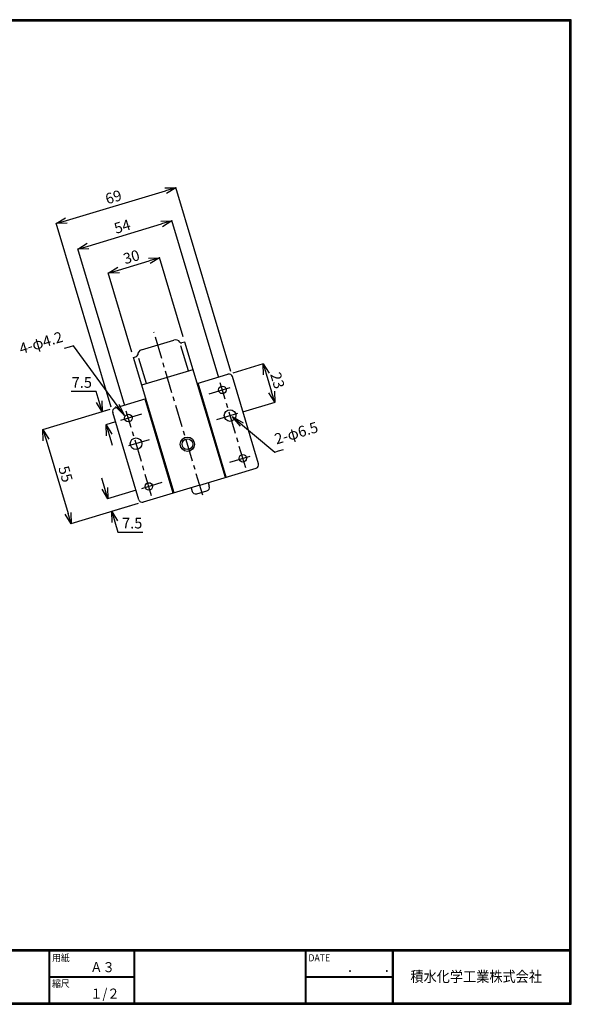
# Model space of a CAD drawing. Extents: x 10 to 808, y 14 to 565.
# Drawn here: x 499 to 808, y 14 to 565 of the extents above; entities that cross this region are included whole.
import ezdxf

# ---------------------------------------------------------------- set-up
doc = ezdxf.new("R2010")
doc.units = 0
doc.header["$LTSCALE"] = 2
doc.linetypes.add('CENTER', pattern=[2, 1.25, -0.25, 0.25, -0.25])
doc.layers.get('0').update_dxf_attribs({"linetype": 'CONTINUOUS'})
doc.layers.get('DEFPOINTS').update_dxf_attribs({"linetype": 'CONTINUOUS'})
for name, color, linetype in [('4', 7, 'CONTINUOUS'), ('CENTER L', 1, 'CENTER'), ('moji', 2, 'CONTINUOUS'), ('SEIHIN', 3, 'CONTINUOUS'), ('SUNPOU', 4, 'CONTINUOUS'), ('ZUWAKU', 7, 'CONTINUOUS')]:
    doc.layers.add(name, color=color, linetype=linetype)
doc.styles.get("Standard").update_dxf_attribs({"font": 'TXT', "bigfont": 'bigfont.shx'})
doc.styles.add('ｽﾀｲﾙ1', font='txt')
doc.dimstyles.get("Standard").update_dxf_attribs({"dimtxt": 0.18, "dimasz": 0.18, "dimexe": 0.18, "dimexo": 0.0625, "dimgap": 0.09, "dimtad": 0, "dimtih": 1, "dimtoh": 1, "dimdec": 4, "dimzin": 0, "dimdsep": 46, "dimtxsty": 'STANDARD', "dimcen": 0.09, "dimadec": 0, "dimazin": 0, "dimtfac": 1, "dimtdec": 4, "dimtofl": 0, "dimtmove": 0, "dimatfit": 3, "dimfxl": 1, "dimtolj": 1, "dimtzin": 0, "dimarcsym": 0})
doc.dimstyles.new('コピー - STANDARD', dxfattribs={"dimtxt": 6, "dimasz": 6, "dimexe": 0.18, "dimexo": 3, "dimgap": 2, "dimtad": 1, "dimtoh": 1, "dimdec": 0, "dimzin": 0, "dimdsep": 46, "dimtxsty": 'STANDARD', "dimblk": 'OPEN30', "dimcen": 0.09, "dimclrd": 4, "dimclre": 4, "dimclrt": 4, "dimadec": 1, "dimazin": 0, "dimtfac": 1, "dimtdec": 0, "dimtofl": 0, "dimtmove": 0, "dimatfit": 3, "dimldrblk": 'OPEN30', "dimfxl": 1, "dimtolj": 1, "dimtzin": 0, "dimarcsym": 0})

# ---------------------------------------------------------------- blocks, each defined once
blk = doc.blocks.new('_OPEN30')
at = {"color": 0, "linetype": 'ByBlock', "lineweight": -2}
for p, q in [((-1, 0.267949), (0, 0)), ((0, 0), (-1, -0.267949)), ((0, 0), (-1, 0))]:
    blk.add_line(p, q, dxfattribs=at)
blk = doc.blocks.new('*D5')
at = {"color": 4, "linetype": 'Continuous', "lineweight": -2, "transparency": 16777216}
for p, q in [((549.17, 346.97), (511.44, 335.68)), ((513.33, 329.98), (525.66, 288.78)), ((564.94, 294.27), (527.21, 282.98))]:
    blk.add_line(p, q, dxfattribs=at)
at = {"layer": 'DEFPOINTS', "color": 0, "linetype": 'Continuous', "transparency": 16777216}
for p in [(552.04, 347.83), (567.81, 295.13), (527.38, 283.03)]:
    blk.add_point(p, dxfattribs=at)
at = {"color": 4, "linetype": 'Continuous', "lineweight": -2, "transparency": 16777216, "xscale": 6, "yscale": 6, "zscale": 6}
for p, rotation in [((511.61, 335.73), 106.6600019818054), ((527.38, 283.03), 286.6600019818054)]:
    blk.add_blockref('_OPEN30', p, dxfattribs=dict(at, rotation=rotation))
at = {"color": 4, "linetype": 'Continuous', "transparency": 16777216, "insert": (524.29, 310.82), "char_height": 6, "attachment_point": 5, "rotation": 286.66}
blk.add_mtext('\\A1;55', dxfattribs=at)
blk = doc.blocks.new('*D6')
at = {"color": 4, "linetype": 'Continuous', "lineweight": -2, "transparency": 16777216}
for p, q in [((541.38, 357.17), (527.38, 357.17)), ((543.1, 351.42), (541.38, 357.17)), ((549.17, 346.97), (544.65, 345.62)), ((552.19, 340.05), (546.8, 338.43)), ((548.69, 332.74), (550.41, 326.99))]:
    blk.add_line(p, q, dxfattribs=at)
at = {"layer": 'DEFPOINTS', "color": 0, "linetype": 'Continuous', "transparency": 16777216}
for p in [(552.04, 347.83), (546.97, 338.49), (555.06, 340.91)]:
    blk.add_point(p, dxfattribs=at)
at = {"color": 4, "linetype": 'Continuous', "lineweight": -2, "transparency": 16777216, "xscale": 6, "yscale": 6, "zscale": 6}
for p, rotation in [((544.82, 345.67), 286.6600019818054), ((546.97, 338.49), 106.6600019818054)]:
    blk.add_blockref('_OPEN30', p, dxfattribs=dict(at, rotation=rotation))
at = {"color": 4, "linetype": 'Continuous', "transparency": 16777216, "insert": (533.38, 362.17), "char_height": 6, "attachment_point": 5}
blk.add_mtext('\\A1;7.5', dxfattribs=at)
blk = doc.blocks.new('*D7')
at = {"color": 4, "linetype": 'Continuous', "lineweight": -2, "transparency": 16777216}
for p, q in [((546.31, 302.79), (544.59, 308.54)), ((563.91, 301.79), (547.86, 296.99)), ((564.94, 294.27), (550.01, 289.8)), ((551.9, 284.11), (553.62, 278.36)), ((553.62, 278.36), (567.62, 278.36))]:
    blk.add_line(p, q, dxfattribs=at)
at = {"layer": 'DEFPOINTS', "color": 0, "linetype": 'Continuous', "transparency": 16777216}
for p in [(566.78, 302.65), (567.81, 295.13), (550.18, 289.85)]:
    blk.add_point(p, dxfattribs=at)
at = {"color": 4, "linetype": 'Continuous', "lineweight": -2, "transparency": 16777216, "xscale": 6, "yscale": 6, "zscale": 6}
for p, rotation in [((548.03, 297.04), 286.6600019818054), ((550.18, 289.85), 106.6600019818054)]:
    blk.add_blockref('_OPEN30', p, dxfattribs=dict(at, rotation=rotation))
at = {"color": 4, "linetype": 'Continuous', "transparency": 16777216, "insert": (561.62, 283.36), "char_height": 6, "attachment_point": 5}
blk.add_mtext('\\A1;7.5', dxfattribs=at)
blk = doc.blocks.new('*D8')
at = {"color": 4, "linetype": 'Continuous', "lineweight": -2, "transparency": 16777216}
for p, q in [((618.14, 367.61), (635.18, 372.71)), ((636.73, 366.91), (639.74, 356.85)), ((623.63, 345.77), (641.63, 351.15))]:
    blk.add_line(p, q, dxfattribs=at)
at = {"layer": 'DEFPOINTS', "color": 0, "linetype": 'Continuous', "transparency": 16777216}
for p in [(615.27, 366.75), (641.46, 351.1), (620.76, 344.91)]:
    blk.add_point(p, dxfattribs=at)
at = {"color": 4, "linetype": 'Continuous', "lineweight": -2, "transparency": 16777216, "xscale": 6, "yscale": 6, "zscale": 6}
for p, rotation in [((635.01, 372.66), 106.6600019818054), ((641.46, 351.1), 286.6600019818054)]:
    blk.add_blockref('_OPEN30', p, dxfattribs=dict(at, rotation=rotation))
at = {"color": 4, "linetype": 'Continuous', "transparency": 16777216, "insert": (643.03, 363.27), "char_height": 6, "attachment_point": 5, "rotation": 286.66}
blk.add_mtext('\\A1;23', dxfattribs=at)
blk = doc.blocks.new('*D9')
at = {"color": 4, "linetype": 'Continuous', "lineweight": -2, "transparency": 16777216}
for p, q in [((553.96, 425.13), (571.2, 430.29)), ((590.22, 387.67), (576.9, 432.18)), ((561.48, 379.06), (548.16, 423.58))]:
    blk.add_line(p, q, dxfattribs=at)
at = {"layer": 'DEFPOINTS', "color": 0, "linetype": 'Continuous', "transparency": 16777216}
for p in [(576.95, 432.01), (591.08, 384.79), (562.34, 376.19)]:
    blk.add_point(p, dxfattribs=at)
at = {"color": 4, "linetype": 'Continuous', "lineweight": -2, "transparency": 16777216, "xscale": 6, "yscale": 6, "zscale": 6}
for p, rotation in [((576.95, 432.01), 16.66000198168191), ((548.21, 423.41), 196.6600019816819)]:
    blk.add_blockref('_OPEN30', p, dxfattribs=dict(at, rotation=rotation))
at = {"color": 4, "linetype": 'Continuous', "transparency": 16777216, "insert": (561.15, 432.5), "char_height": 6, "attachment_point": 5, "rotation": 16.66}
blk.add_mtext('\\A1;30', dxfattribs=at)
blk = doc.blocks.new('*D10')
at = {"color": 4, "linetype": 'Continuous', "lineweight": -2, "transparency": 16777216}
for p, q in [((610.13, 364.76), (583.77, 452.82)), ((536.88, 438.6), (578.08, 450.93)), ((557.44, 348.99), (531.08, 437.05))]:
    blk.add_line(p, q, dxfattribs=at)
at = {"layer": 'DEFPOINTS', "color": 0, "linetype": 'Continuous', "transparency": 16777216}
for p in [(583.82, 452.65), (610.99, 361.88), (558.3, 346.11)]:
    blk.add_point(p, dxfattribs=at)
at = {"color": 4, "linetype": 'Continuous', "lineweight": -2, "transparency": 16777216, "xscale": 6, "yscale": 6, "zscale": 6}
for p, rotation in [((583.82, 452.65), 16.66000198168191), ((531.13, 436.88), 196.6600019816819)]:
    blk.add_blockref('_OPEN30', p, dxfattribs=dict(at, rotation=rotation))
at = {"color": 4, "linetype": 'Continuous', "transparency": 16777216, "insert": (556.05, 449.55), "char_height": 6, "attachment_point": 5, "rotation": 16.66}
blk.add_mtext('\\A1;54', dxfattribs=at)
blk = doc.blocks.new('*D11')
at = {"color": 4, "linetype": 'Continuous', "lineweight": -2, "transparency": 16777216}
for p, q in [((524.77, 452.93), (580.33, 469.56)), ((616.9, 368.28), (586.03, 471.45)), ((549.84, 348.22), (518.97, 451.38))]:
    blk.add_line(p, q, dxfattribs=at)
at = {"layer": 'DEFPOINTS', "color": 0, "linetype": 'Continuous', "transparency": 16777216}
for p in [(586.08, 471.28), (617.76, 365.41), (550.7, 345.34)]:
    blk.add_point(p, dxfattribs=at)
at = {"color": 4, "linetype": 'Continuous', "lineweight": -2, "transparency": 16777216, "xscale": 6, "yscale": 6, "zscale": 6}
for p, rotation in [((586.08, 471.28), 16.66000198168191), ((519.02, 451.21), 196.6600019816819)]:
    blk.add_blockref('_OPEN30', p, dxfattribs=dict(at, rotation=rotation))
at = {"color": 4, "linetype": 'Continuous', "transparency": 16777216, "insert": (551.11, 466.03), "char_height": 6, "attachment_point": 5, "rotation": 16.66}
blk.add_mtext('\\A1;69', dxfattribs=at)

msp = doc.modelspace()

# ---------------------------------------------------------------- linework, layer by layer
at = {"layer": '4', "color": 3, "linetype": 'Continuous'}
for p, q in [((566.82, 380.45), (585, 385.89)), ((593.11, 368.6), (588.9, 382.65)), ((591.08, 384.79), (589.45, 384.3)), ((562.34, 376.19), (563.97, 376.68)), ((569.54, 361.54), (565.34, 375.6)), ((566.96, 360.77), (595.7, 369.37)), ((604.22, 306.02), (604.83, 303.98)), ((594.64, 303.16), (595.25, 301.11)), ((597.74, 299.77), (603.49, 301.49))]:
    msp.add_line(p, q, dxfattribs=at)
for centre, radius, start, end in [((585.86, 383.02), 3, 34.1176, 106.66), ((589.17, 385.26), 1, 214.1176, 286.66), ((563.68, 377.64), 1, 286.66, 359.2024), ((567.68, 377.58), 3, 106.66, 179.2024), ((602.91, 303.41), 2, 286.66, 16.66), ((597.16, 301.69), 2, 196.66, 286.66)]:
    msp.add_arc(centre, radius, start, end, dxfattribs=at)
at = {"layer": 'CENTER L', "color": 1, "linetype": 'CENTER', "ltscale": 5}
for p, q in [((601.11, 298.95), (573.75, 390.38)), ((604.79, 355.79), (616.55, 359.31)), ((625.2, 314.39), (610.99, 361.88)), ((566.82, 344.42), (555.06, 340.91)), ((572.51, 298.62), (558.3, 346.11)), ((609.09, 341.42), (620.76, 344.91)), ((571.12, 330.05), (559.46, 326.56)), ((616.26, 317.46), (627.77, 320.9)), ((578.29, 306.09), (566.78, 302.65))]:
    msp.add_line(p, q, dxfattribs=at)
at = {"layer": 'SEIHIN', "color": 3, "linetype": 'Continuous'}
for p, q in [((613.8, 308.89), (591.08, 384.79)), ((585.06, 300.29), (562.34, 376.19)), ((598.03, 361.59), (615.27, 366.75)), ((632.38, 316.54), (617.76, 365.41)), ((614.28, 309.03), (598.5, 361.74)), ((569.29, 352.99), (552.04, 347.83)), ((584.58, 300.15), (568.81, 352.85)), ((565.32, 296.47), (550.7, 345.34)), ((599.43, 304.59), (631.04, 314.05)), ((599.43, 304.59), (567.81, 295.13)), ((604.22, 306.02), (604.83, 303.98)), ((594.64, 303.16), (595.25, 301.11))]:
    msp.add_line(p, q, dxfattribs=at)
for centre, radius in [((612.15, 357.99), 2.1), ((559.46, 342.22), 2.1), ((616.45, 343.62), 3.25), ((563.76, 327.85), 3.25), ((592.55, 327.55), 4), ((592.55, 327.55), 3), ((623.62, 319.67), 2.1), ((570.93, 303.9), 2.1)]:
    msp.add_circle(centre, radius, dxfattribs=at)
for centre, start, end in [((615.84, 364.84), 16.66, 106.66), ((552.61, 345.91), 106.66, 196.66), ((630.47, 315.97), 286.66, 16.66), ((567.24, 297.05), 196.66, 286.66)]:
    msp.add_arc(centre, 2, start, end, dxfattribs=at)
at = {"layer": 'ZUWAKU'}
for p, q in [((10.05, 44.58), (807.45, 44.58)), ((10.05, 44.38), (807.45, 44.38)), ((10.05, 44.18), (807.45, 44.18)), ((10.05, 43.98), (807.45, 43.98)), ((10.05, 43.78), (807.45, 43.78)), ((514.85, 43.78), (514.85, 14.58)), ((515.05, 43.78), (515.05, 14.58)), ((515.25, 43.78), (515.25, 14.58)), ((562.58, 43.78), (562.58, 14.58)), ((562.78, 43.78), (562.78, 14.58)), ((562.98, 43.78), (562.98, 14.58)), ((658.47, 43.78), (658.47, 14.58)), ((658.67, 43.78), (658.67, 14.58)), ((658.87, 43.78), (658.87, 14.58)), ((707.3, 43.78), (707.3, 14.58)), ((707.5, 43.78), (707.5, 14.58)), ((707.7, 43.78), (707.7, 14.58)), ((707.9, 43.78), (707.9, 14.58)), ((515.25, 29.38), (562.58, 29.38)), ((515.25, 29.18), (562.58, 29.18)), ((515.25, 28.98), (562.58, 28.98)), ((658.87, 29.38), (707.3, 29.38)), ((658.87, 29.18), (707.3, 29.18)), ((658.87, 28.98), (707.3, 28.98))]:
    msp.add_line(p, q, dxfattribs=at)
for points in [[(10.05, 565.38), (10.05, 13.78), (807.65, 13.78), (807.65, 565.38)], [(10.25, 565.18), (10.25, 13.98), (807.45, 13.98), (807.45, 565.18)], [(10.45, 564.98), (10.45, 14.18), (807.25, 14.18), (807.25, 564.98)], [(10.65, 564.78), (10.65, 14.38), (807.05, 14.38), (807.05, 564.78)], [(10.85, 564.58), (10.85, 14.58), (806.85, 14.58), (806.85, 564.58)]]:
    msp.add_lwpolyline(points, close=True, dxfattribs=at)

# ---------------------------------------------------------------- texts
at = {"layer": 'moji', "style": 'ｽﾀｲﾙ1', "width": 0.9}
for s, p in [('Ａ３', (538.09, 31.79)), ('１/２', (538.09, 16.99))]:
    msp.add_text(s, height=5.6, dxfattribs=at).set_placement(p)
at = {"layer": 'SUNPOU', "color": 4, "linetype": 'Continuous', "char_height": 6, "rotation": 16.66}
for s, insert, attachment_point in [('4-φ4.2', (523.84, 383.32), 9), ('2-φ6.5', (642.97, 325.58), 7)]:
    msp.add_mtext(s, dxfattribs=dict(at, insert=insert, attachment_point=attachment_point))
at = {"layer": 'ZUWAKU', "style": 'ｽﾀｲﾙ1', "width": 0.9}
for s, height, p in [('用紙', 4, (516.73, 37.84)), ('DATE', 4, (660.35, 37.84)), ('積水化学工業株式会社', 6, (717.53, 26.31)), ('縮尺', 4, (516.73, 23.44)), ('\u3000\u3000．\u3000\u3000．\u3000\u3000', 5.6, (668.25, 31.79))]:
    msp.add_text(s, height=height, dxfattribs=at).set_placement(p)

# ---------------------------------------------------------------- dimensions: what is measured, and where the dimension line sits
at = {"linetype": 'Continuous'}
for base, p1, p2, text, picture, middle in [((586.08, 471.28), (550.7, 345.34), (617.76, 365.41), '69', '*D11', (551.11, 466.03)), ((583.82, 452.65), (558.3, 346.11), (610.99, 361.88), '54', '*D10', (556.05, 449.55))]:
    dim = msp.add_linear_dim(base=base, p1=p1, p2=p2, angle=16.66, text=text, dimstyle='コピー - STANDARD', dxfattribs=at)
    dim.commit()
    dim.dimension.update_dxf_attribs({"geometry": picture, "text_midpoint": middle})
for base, p1, p2, angle, picture, middle in [((576.95, 432.01), (562.34, 376.19), (591.08, 384.79), 16.66, '*D9', (561.15, 432.5)), ((527.38, 283.03), (552.04, 347.83), (567.81, 295.13), 106.66, '*D5', (524.29, 310.82))]:
    dim = msp.add_linear_dim(base=base, p1=p1, p2=p2, angle=angle, dimstyle='コピー - STANDARD', dxfattribs=at)
    dim.commit()
    dim.dimension.update_dxf_attribs({"geometry": picture, "text_midpoint": middle})
dim = msp.add_linear_dim(base=(641.45592, 351.10265), p1=(615.27018, 366.75234), p2=(620.75563, 344.90801), angle=106.66, dimstyle='コピー - STANDARD', dxfattribs=at)
dim.commit()
dim.dimension.update_dxf_attribs({"geometry": '*D8', "text_midpoint": (638.2435, 361.83742), "dimtype": 160})
dim = msp.add_linear_dim(base=(546.97, 338.49), p1=(552.04, 347.83), p2=(555.06, 340.91), angle=106.66, dimstyle='コピー - STANDARD', override={"dimdec": 1}, dxfattribs=at)
dim.commit()
dim.dimension.update_dxf_attribs({"geometry": '*D6', "text_midpoint": (533.38, 357.17), "dimtype": 160})
dim = msp.add_linear_dim(base=(550.18, 289.85), p1=(566.78, 302.65), p2=(567.81, 295.13), angle=106.66, dimstyle='コピー - STANDARD', override={"dimdec": 1}, dxfattribs=at)
dim.commit()
dim.dimension.update_dxf_attribs({"geometry": '*D7', "text_midpoint": (561.62, 283.36)})

# ---------------------------------------------------------------- leaders
at = {"layer": 'SUNPOU', "color": 4, "linetype": 'Continuous', "annotation_type": 0, "has_hookline": 1, "horizontal_direction": (0.958023, 0.286692, 0)}
for points, hookline_direction in [([(557.31, 343.63), (528.75, 382.7), (526.33, 381.97)], 1), ([(617.67, 343.1), (641.45, 323.16), (643.59, 323.81)], 0)]:
    msp.add_leader(points, dimstyle='STANDARD', override={"dimtxt": 6, "dimasz": 7, "dimexe": 3, "dimexo": 6, "dimgap": 2, "dimtad": 3, "dimtih": 0, "dimtoh": 0, "dimdec": 0, "dimcen": 150, "dimclrd": 4, "dimclre": 4, "dimclrt": 4, "dimtdec": 2, "dimtofl": 1, "dimldrblk": 'OPEN'}, dxfattribs=dict(at, hookline_direction=hookline_direction))

doc.saveas('drawing.dxf')
